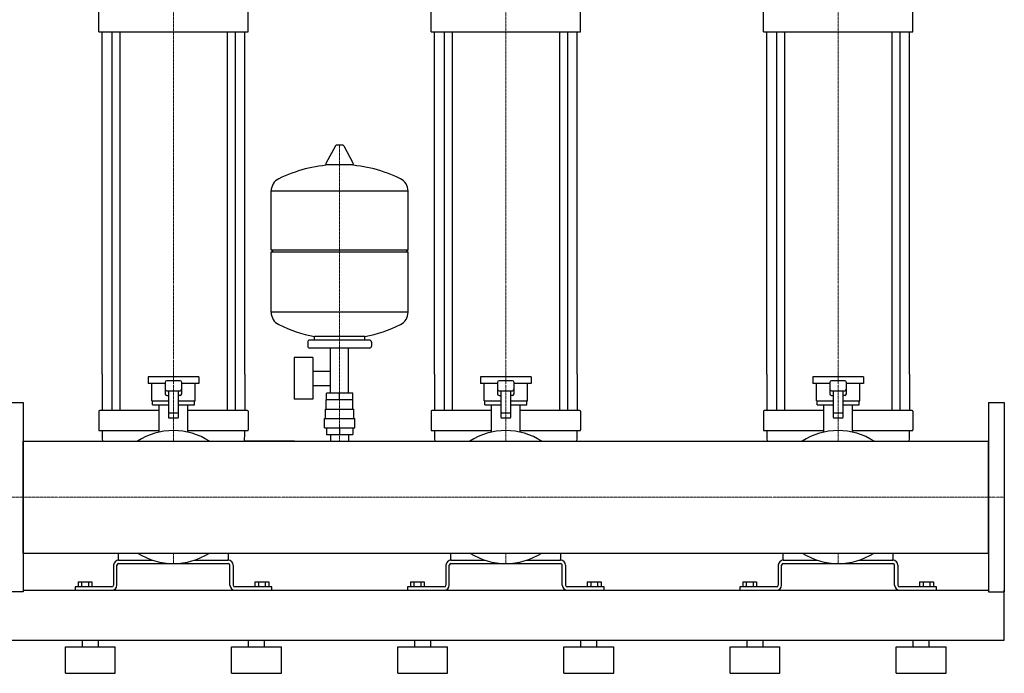
# Model space of a CAD drawing. Extents: x -730 to 1500, y 0 to 1900.
# Drawn here: x 19 to 1500, y 0 to 983 of the extents above; entities that cross this region are included whole.
import ezdxf

# ---------------------------------------------------------------- set-up
doc = ezdxf.new("R2010")
doc.units = 0
doc.linetypes.add('DASHDOT', pattern=[1, 0.5, -0.25, 0, -0.25])
doc.layers.get('0').update_dxf_attribs({"color": 124})
doc.layers.add('CP_AXIS', color=143, linetype='DASHDOT', lineweight=18)

msp = doc.modelspace()

# ---------------------------------------------------------------- linework, layer by layer
at = {"extrusion": (0, 1, 0)}
for p, q in [((137.5, 965), (137.5, 1003.1)), ((362.5, 965), (362.5, 1003.1)), ((637.5, 965), (637.5, 1003.1)), ((862.5, 965), (862.5, 1003.1)), ((1137.5, 965), (1137.5, 1003.1)), ((1362.5, 965), (1362.5, 1003.1)), ((137.5, 965), (362.5, 965)), ((142.5, 450), (142.5, 965)), ((157.4, 965), (157.4, 450)), ((169.4, 965), (169.4, 450)), ((330.6, 965), (330.6, 450)), ((342.6, 965), (342.6, 450)), ((357.5, 450), (357.5, 965)), ((637.5, 965), (862.5, 965)), ((642.5, 450), (642.5, 965)), ((657.4, 965), (657.4, 450)), ((669.4, 965), (669.4, 450)), ((830.6, 965), (830.6, 450)), ((842.6, 965), (842.6, 450)), ((857.5, 450), (857.5, 965)), ((1137.5, 965), (1362.5, 965)), ((1142.5, 450), (1142.5, 965)), ((1157.4, 965), (1157.4, 450)), ((1169.4, 965), (1169.4, 450)), ((1330.6, 965), (1330.6, 450)), ((1342.6, 965), (1342.6, 450)), ((1357.5, 450), (1357.5, 965)), ((493.6, 793.5), (479.4, 766.8)), ((505.3, 794.1), (494.7, 794.1)), ((506.4, 793.5), (520.6, 766.8)), ((519.5, 764.9), (480.5, 764.9)), ((397, 637.1), (397, 725.4)), ((603, 637.1), (603, 725.4)), ((397, 637.1), (603, 637.1)), ((400, 634.1), (397, 637.1)), ((600, 634.1), (603, 637.1)), ((397, 634.1), (603, 634.1)), ((397, 542.9), (397, 634.1)), ((603, 542.9), (603, 634.1)), ((462, 501.1), (462, 506.7)), ((538, 501.1), (538, 506.7)), ((452, 498.1), (452, 492.1)), ((545, 501.1), (455, 501.1)), ((545, 489.1), (455, 489.1)), ((486.5, 421.1), (486.5, 489.1)), ((513.5, 421.1), (513.5, 489.1)), ((548, 498.1), (548, 492.1)), ((431.6, 475.1), (431.6, 412.1)), ((459.6, 475.1), (431.6, 475.1)), ((459.6, 475.1), (459.6, 412.1)), ((288, 446), (212, 446)), ((212, 446), (212, 436)), ((288, 446), (288, 436)), ((459.6, 454.3), (486.5, 454.3)), ((788, 446), (712, 446)), ((712, 446), (712, 436)), ((788, 446), (788, 436)), ((1288, 446), (1212, 446)), ((1212, 446), (1212, 436)), ((1288, 446), (1288, 436)), ((237.5, 436), (212, 436)), ((217.5, 410), (217.5, 436)), ((237.5, 437.5), (237.5, 420.4)), ((260, 440), (240, 440)), ((262.5, 420.4), (262.5, 437.5)), ((288, 436), (262.5, 436)), ((282.5, 410), (282.5, 436)), ((459.6, 433), (486.5, 433)), ((737.5, 436), (712, 436)), ((717.5, 410), (717.5, 436)), ((737.5, 437.5), (737.5, 420.4)), ((760, 440), (740, 440)), ((762.5, 420.4), (762.5, 437.5)), ((788, 436), (762.5, 436)), ((782.5, 410), (782.5, 436)), ((1237.5, 436), (1212, 436)), ((1217.5, 410), (1217.5, 436)), ((1237.5, 437.5), (1237.5, 420.4)), ((1260, 440), (1240, 440)), ((1262.5, 420.4), (1262.5, 437.5)), ((1288, 436), (1262.5, 436)), ((1282.5, 410), (1282.5, 436)), ((240, 425), (260, 425)), ((242.5, 425), (242.5, 385)), ((257.5, 385), (257.5, 425)), ((480.1, 411.1), (480.1, 421.1)), ((519.9, 421.1), (480.1, 421.1)), ((500, 411.1), (500, 421.1)), ((519.9, 411.1), (519.9, 421.1)), ((740, 425), (760, 425)), ((742.5, 425), (742.5, 385)), ((757.5, 385), (757.5, 425)), ((1240, 425), (1260, 425)), ((1242.5, 425), (1242.5, 385)), ((1257.5, 385), (1257.5, 425)), ((0, 407.5), (24, 407.5)), ((24, 407.5), (24, 122.5)), ((217.5, 410), (242.5, 410)), ((218.5, 404), (218.5, 410)), ((218.5, 404), (242.5, 404)), ((228.5, 362.7), (228.5, 404)), ((257.5, 410), (282.5, 410)), ((257.5, 404), (281.5, 404)), ((271.5, 362.7), (271.5, 404)), ((281.5, 404), (281.5, 410)), ((459.6, 412.1), (431.6, 412.1)), ((480, 397.1), (480, 411.1)), ((520, 397.1), (520, 411.1)), ((717.5, 410), (742.5, 410)), ((718.5, 404), (718.5, 410)), ((718.5, 404), (742.5, 404)), ((728.5, 362.7), (728.5, 404)), ((757.5, 410), (782.5, 410)), ((757.5, 404), (781.5, 404)), ((771.5, 362.7), (771.5, 404)), ((781.5, 404), (781.5, 410)), ((1217.5, 410), (1242.5, 410)), ((1218.5, 404), (1218.5, 410)), ((1218.5, 404), (1242.5, 404)), ((1228.5, 362.7), (1228.5, 404)), ((1257.5, 410), (1282.5, 410)), ((1257.5, 404), (1281.5, 404)), ((1271.5, 362.7), (1271.5, 404)), ((1281.5, 404), (1281.5, 410)), ((1476, 407.5), (1476, 122.5)), ((1476, 407.5), (1500, 407.5)), ((1500, 407.5), (1500, 122.5)), ((137.5, 394), (137.5, 366)), ((228.5, 395), (138.5, 395)), ((256.5, 391), (243.5, 391)), ((361.5, 395), (271.5, 395)), ((362.5, 394), (362.5, 366)), ((478.5, 397.1), (521.5, 397.1)), ((478.5, 383.1), (478.5, 397.1)), ((521.5, 383.1), (521.5, 397.1)), ((637.5, 394), (637.5, 366)), ((728.5, 395), (638.5, 395)), ((756.5, 391), (743.5, 391)), ((861.5, 395), (771.5, 395)), ((862.5, 394), (862.5, 366)), ((1137.5, 394), (1137.5, 366)), ((1228.5, 395), (1138.5, 395)), ((1256.5, 391), (1243.5, 391)), ((1361.5, 395), (1271.5, 395)), ((1362.5, 394), (1362.5, 366)), ((243.5, 384), (256.5, 384)), ((477, 383.1), (523, 383.1)), ((477, 369.1), (477, 383.1)), ((523, 369.1), (523, 383.1)), ((743.5, 384), (756.5, 384)), ((1243.5, 384), (1256.5, 384)), ((138.5, 365), (228.5, 365)), ((271.5, 365), (361.5, 365)), ((477, 369.1), (523, 369.1)), ((480.1, 369.1), (480.1, 359.1)), ((480.1, 359.1), (519.9, 359.1)), ((486.5, 359.1), (486.5, 349.1)), ((500, 369.1), (500, 359.1)), ((513.5, 359.1), (513.5, 349.1)), ((519.9, 369.1), (519.9, 359.1)), ((638.5, 365), (728.5, 365)), ((771.5, 365), (861.5, 365)), ((1138.5, 365), (1228.5, 365)), ((1271.5, 365), (1361.5, 365)), ((24, 349.1), (1476, 349.1)), ((24, 180.8), (1476, 180.8)), ((167.5, 171), (167.5, 180.8)), ((332.5, 180.8), (332.5, 171)), ((667.5, 171), (667.5, 180.8)), ((832.5, 180.8), (832.5, 171)), ((1167.5, 171), (1167.5, 180.8)), ((1332.5, 180.8), (1332.5, 171)), ((167.5, 170), (218.8, 170)), ((167.5, 165), (332.5, 165)), ((281.2, 170), (332.5, 170)), ((667.5, 170), (718.8, 170)), ((667.5, 165), (832.5, 165)), ((781.2, 170), (832.5, 170)), ((1167.5, 170), (1218.8, 170)), ((1167.5, 165), (1332.5, 165)), ((1281.2, 170), (1332.5, 170)), ((160, 162.5), (160, 132.5)), ((165, 132.5), (165, 162.5)), ((335, 132.5), (335, 162.5)), ((340, 162.5), (340, 132.5)), ((660, 162.5), (660, 132.5)), ((665, 132.5), (665, 162.5)), ((835, 132.5), (835, 162.5)), ((840, 162.5), (840, 132.5)), ((1160, 162.5), (1160, 132.5)), ((1165, 132.5), (1165, 162.5)), ((1335, 132.5), (1335, 162.5)), ((1340, 162.5), (1340, 132.5)), ((106.6, 137.5), (127.4, 137.5)), ((106.6, 137.5), (106.6, 130)), ((111.8, 137.5), (111.8, 130)), ((122.2, 137.5), (122.2, 130)), ((127.4, 137.5), (127.4, 130)), ((372.6, 137.5), (372.6, 130)), ((372.6, 137.5), (393.4, 137.5)), ((377.8, 137.5), (377.8, 130)), ((388.2, 137.5), (388.2, 130)), ((393.4, 137.5), (393.4, 130)), ((606.6, 137.5), (627.4, 137.5)), ((606.6, 137.5), (606.6, 130)), ((611.8, 137.5), (611.8, 130)), ((622.2, 137.5), (622.2, 130)), ((627.4, 137.5), (627.4, 130)), ((872.6, 137.5), (872.6, 130)), ((872.6, 137.5), (893.4, 137.5)), ((877.8, 137.5), (877.8, 130)), ((888.2, 137.5), (888.2, 130)), ((893.4, 137.5), (893.4, 130)), ((1106.6, 137.5), (1127.4, 137.5)), ((1106.6, 137.5), (1106.6, 130)), ((1111.8, 137.5), (1111.8, 130)), ((1122.2, 137.5), (1122.2, 130)), ((1127.4, 137.5), (1127.4, 130)), ((1372.6, 137.5), (1372.6, 130)), ((1372.6, 137.5), (1393.4, 137.5)), ((1377.8, 137.5), (1377.8, 130)), ((1388.2, 137.5), (1388.2, 130)), ((1393.4, 137.5), (1393.4, 130)), ((24, 122.5), (0, 122.5)), ((24, 125), (1476, 125)), ((157.5, 130), (102, 130)), ((102, 130), (102, 125)), ((398, 130), (342.5, 130)), ((398, 125), (398, 130)), ((657.5, 130), (602, 130)), ((602, 130), (602, 125)), ((898, 130), (842.5, 130)), ((898, 125), (898, 130)), ((1157.5, 130), (1102, 130)), ((1102, 130), (1102, 125)), ((1398, 130), (1342.5, 130)), ((1398, 125), (1398, 130)), ((1476, 122.5), (1500, 122.5)), ((1500, 50), (1500, 125)), ((-80, 50), (1500, 50)), ((113, 40), (113, 50)), ((137, 40), (137, 50)), ((363, 40), (363, 50)), ((387, 40), (387, 50)), ((613, 40), (613, 50)), ((637, 40), (637, 50)), ((863, 40), (863, 50)), ((887, 40), (887, 50)), ((1113, 40), (1113, 50)), ((1137, 40), (1137, 50)), ((1363, 40), (1363, 50)), ((1387, 40), (1387, 50)), ((87.5, 40), (162.5, 40)), ((87.5, 0), (87.5, 40)), ((162.5, 0), (162.5, 40)), ((337.5, 40), (412.5, 40)), ((337.5, 0), (337.5, 40)), ((412.5, 0), (412.5, 40)), ((587.5, 40), (662.5, 40)), ((587.5, 0), (587.5, 40)), ((662.5, 0), (662.5, 40)), ((837.5, 40), (912.5, 40)), ((837.5, 0), (837.5, 40)), ((912.5, 0), (912.5, 40)), ((1087.5, 40), (1162.5, 40)), ((1087.5, 0), (1087.5, 40)), ((1162.5, 0), (1162.5, 40)), ((1337.5, 40), (1412.5, 40)), ((1337.5, 0), (1337.5, 40)), ((1412.5, 0), (1412.5, 40)), ((87.5, 0), (162.5, 0)), ((337.5, 0), (412.5, 0)), ((587.5, 0), (662.5, 0)), ((837.5, 0), (912.5, 0)), ((1087.5, 0), (1162.5, 0)), ((1337.5, 0), (1412.5, 0))]:
    msp.add_line(p, q, dxfattribs=at)
for p, q in [((397, 725.4), (603, 725.4)), ((603, 542.9), (397, 542.9)), ((538, 506.7), (462, 506.7)), ((142.5, 450), (142.5, 395)), ((157.4, 450), (157.4, 395)), ((169.4, 450), (169.4, 395)), ((330.6, 450), (330.6, 395)), ((342.6, 450), (342.6, 395)), ((357.5, 450), (357.5, 395)), ((642.5, 450), (642.5, 395)), ((657.4, 450), (657.4, 395)), ((669.4, 450), (669.4, 395)), ((830.6, 450), (830.6, 395)), ((842.6, 450), (842.6, 395)), ((857.5, 450), (857.5, 395)), ((1142.5, 450), (1142.5, 395)), ((1157.4, 450), (1157.4, 395)), ((1169.4, 450), (1169.4, 395)), ((1330.6, 450), (1330.6, 395)), ((1342.6, 450), (1342.6, 395)), ((1357.5, 450), (1357.5, 395)), ((240, 417.9), (242.5, 417.9)), ((260, 417.9), (257.5, 417.9)), ((740, 417.9), (742.5, 417.9)), ((760, 417.9), (757.5, 417.9)), ((1240, 417.9), (1242.5, 417.9)), ((1260, 417.9), (1257.5, 417.9)), ((520, 411.1), (480, 411.1)), ((24, 180.8), (24, 349.1)), ((432.2, 349.1), (356.9, 349.1)), ((1476, 180.8), (1476, 349.1)), ((102, 125), (157.5, 125)), ((342.5, 125), (398, 125)), ((602, 125), (657.5, 125)), ((842.5, 125), (898, 125)), ((1102, 125), (1157.5, 125)), ((1342.5, 125), (1398, 125))]:
    msp.add_line(p, q)
for centre, radius, start, end in [((494.7, 792.9), 1.25, 90, 149.0362), ((505.3, 792.9), 1.25, 30.9638, 90), ((500, 558.1), 207, 92.8162, 116.2545), ((480.5, 766.1), 1.25, 149.0362, 270), ((500, 558.1), 207, 63.7455, 87.1838), ((519.5, 766.1), 1.25, 270, 30.9638), ((417.5, 725.4), 20.5, 116.2545, 180), ((582.5, 725.4), 20.5, 0, 63.7455), ((417.5, 542.9), 20.5, 180, 243.7455), ((582.5, 542.9), 20.5, 296.2545, 0), ((500, 710.1), 207, 243.7455, 259.4219), ((500, 710.1), 207, 280.5781, 296.2545), ((455, 498.1), 3, 90, 180), ((455, 492.1), 3, 180, 270), ((545, 498.1), 3, 0, 90), ((545, 492.1), 3, 270, 0), ((240, 437.5), 2.5, 90, 180), ((260, 437.5), 2.5, 0, 90), ((740, 437.5), 2.5, 90, 180), ((760, 437.5), 2.5, 0, 90), ((1240, 437.5), 2.5, 90, 180), ((1260, 437.5), 2.5, 0, 90), ((240, 427.5), 2.5, 180, 270), ((240, 420.4), 2.5, 180, 270), ((260, 427.5), 2.5, 270, 0), ((260, 420.4), 2.5, 270, 0), ((740, 427.5), 2.5, 180, 270), ((740, 420.4), 2.5, 180, 270), ((760, 427.5), 2.5, 270, 0), ((760, 420.4), 2.5, 270, 0), ((1240, 427.5), 2.5, 180, 270), ((1240, 420.4), 2.5, 180, 270), ((1260, 427.5), 2.5, 270, 0), ((1260, 420.4), 2.5, 270, 0), ((138.5, 394), 1, 90, 180), ((243.5, 390), 1, 90, 180), ((256.5, 390), 1, 0, 90), ((361.5, 394), 1, 0, 90), ((638.5, 394), 1, 90, 180), ((743.5, 390), 1, 90, 180), ((756.5, 390), 1, 0, 90), ((861.5, 394), 1, 0, 90), ((1138.5, 394), 1, 90, 180), ((1243.5, 390), 1, 90, 180), ((1256.5, 390), 1, 0, 90), ((1361.5, 394), 1, 0, 90), ((243.5, 385), 1, 180, 270), ((256.5, 385), 1, 270, 0), ((743.5, 385), 1, 180, 270), ((756.5, 385), 1, 270, 0), ((1243.5, 385), 1, 180, 270), ((1256.5, 385), 1, 270, 0), ((138.5, 366), 1, 180, 270), ((336.5, 365), 194, 180, 184.6863), ((250, 265), 100, 90, 122.7011), ((250, 265), 100, 57.2989, 90), ((163.5, 365), 194, 355.3137, 0), ((361.5, 366), 1, 270, 0), ((638.5, 366), 1, 180, 270), ((836.5, 365), 194, 180, 184.6863), ((750, 265), 100, 90, 122.7011), ((750, 265), 100, 57.2989, 90), ((663.5, 365), 194, 355.3137, 0), ((861.5, 366), 1, 270, 0), ((1138.5, 366), 1, 180, 270), ((1336.5, 365), 194, 180, 184.6863), ((1250, 265), 100, 90, 122.7011), ((1250, 265), 100, 57.2989, 90), ((1163.5, 365), 194, 355.3137, 0), ((1361.5, 366), 1, 270, 0), ((250, 265), 100, 237.2989, 302.7011), ((750, 265), 100, 237.2989, 302.7011), ((1250, 265), 100, 237.2989, 302.7011), ((167.5, 162.5), 7.5, 90, 180), ((167.5, 162.5), 2.5, 90, 180), ((168.5, 171), 1, 180, 270), ((331.5, 171), 1, 270, 0), ((332.5, 162.5), 7.5, 0, 90), ((332.5, 162.5), 2.5, 0, 90), ((667.5, 162.5), 7.5, 90, 180), ((667.5, 162.5), 2.5, 90, 180), ((668.5, 171), 1, 180, 270), ((831.5, 171), 1, 270, 0), ((832.5, 162.5), 7.5, 0, 90), ((832.5, 162.5), 2.5, 0, 90), ((1167.5, 162.5), 7.5, 90, 180), ((1167.5, 162.5), 2.5, 90, 180), ((1168.5, 171), 1, 180, 270), ((1331.5, 171), 1, 270, 0), ((1332.5, 162.5), 7.5, 0, 90), ((1332.5, 162.5), 2.5, 0, 90), ((157.5, 132.5), 2.5, 270, 0), ((157.5, 132.5), 7.5, 270, 0), ((342.5, 132.5), 7.5, 180, 270), ((342.5, 132.5), 2.5, 180, 270), ((657.5, 132.5), 2.5, 270, 0), ((657.5, 132.5), 7.5, 270, 0), ((842.5, 132.5), 7.5, 180, 270), ((842.5, 132.5), 2.5, 180, 270), ((1157.5, 132.5), 2.5, 270, 0), ((1157.5, 132.5), 7.5, 270, 0), ((1342.5, 132.5), 7.5, 180, 270), ((1342.5, 132.5), 2.5, 180, 270)]:
    msp.add_arc(centre, radius, start, end)
at = {"layer": 'CP_AXIS'}
for p, q in [((250, 1323), (250, 965)), ((750, 1323), (750, 965)), ((1250, 1323), (1250, 965)), ((250, 965), (250, 450)), ((750, 965), (750, 450)), ((1250, 965), (1250, 450)), ((500, 349.1), (500, 794.1)), ((250, 450), (250, 349.1)), ((750, 450), (750, 349.1)), ((1250, 450), (1250, 349.1)), ((0, 265), (24, 265)), ((1476, 265), (24, 265)), ((1476, 265), (1500, 265)), ((250, 180.8), (250, 165)), ((750, 180.8), (750, 165)), ((1250, 180.8), (1250, 165))]:
    msp.add_line(p, q, dxfattribs=at)

doc.saveas('drawing.dxf')
